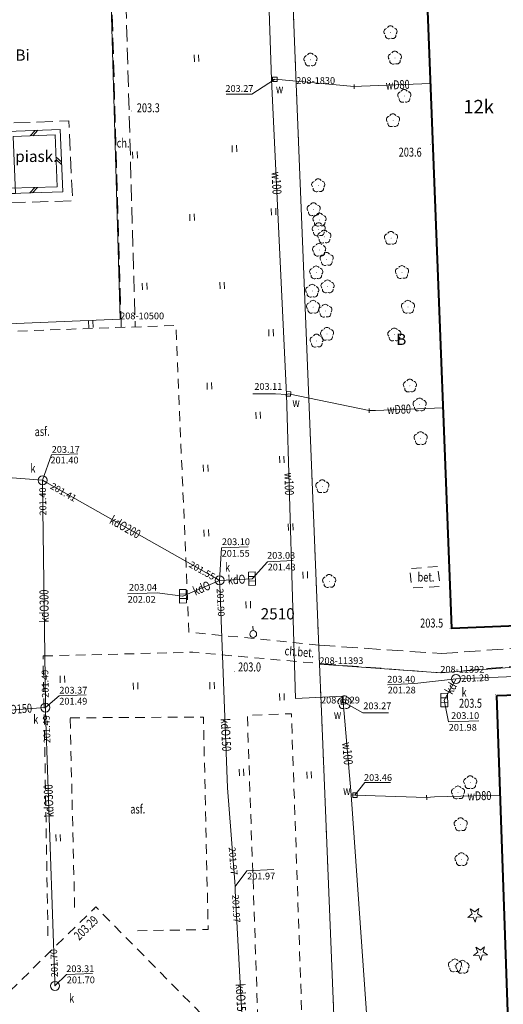
# Model space of a CAD drawing. Extents: x 7571597 to 7572970, y 5542839 to 5545253.
# Drawn here: x 7572284 to 7572338, y 5543112 to 5543221 of the extents above; entities that cross this region are included whole.
import ezdxf
from ezdxf.enums import TextEntityAlignment as Align

# ---------------------------------------------------------------- set-up
doc = ezdxf.new("R2010")
doc.units = 0
doc.header["$MEASUREMENT"] = 0
for name, pattern in [('DGN Style 1', [1.089246, 0.001812, -1.087434]), ('DGN Style 2', [1.81239, 1.087434, -0.724956]), ('DGN Style 3', [2.537346, 1.81239, -0.724956])]:
    doc.linetypes.add(name, pattern=pattern)
for name, color, linetype in [('1', 7, 'Continuous'), ('10', 7, 'Continuous'), ('11', 7, 'Continuous'), ('12', 7, 'Continuous'), ('13', 7, 'Continuous'), ('14', 7, 'Continuous'), ('2', 7, 'Continuous'), ('20', 7, 'Continuous'), ('25', 7, 'Continuous'), ('3', 7, 'Continuous'), ('36', 7, 'Continuous'), ('4', 7, 'Continuous'), ('5', 7, 'Continuous'), ('51', 7, 'Continuous'), ('6', 7, 'Continuous'), ('7', 7, 'Continuous'), ('8', 7, 'Continuous'), ('9', 7, 'Continuous')]:
    doc.layers.add(name, color=color, linetype=linetype)
doc.styles.add('Style-ITALICS', font='ITALICS.shx')

# ---------------------------------------------------------------- blocks, each defined once
blk = doc.blocks.new('PUNOST')
at = {"layer": '5', "color": 7, "linetype": 'Continuous', "lineweight": 0}
blk.add_line((-0.016, 0.38), (-0.036, 0.88), dxfattribs=at)
blk.add_circle((0, 0), 0.375, dxfattribs=at)
blk = doc.blocks.new('PUNZG')
at = {"layer": '12', "linetype": 'Continuous', "lineweight": 0}
h = blk.add_hatch(color=3, dxfattribs=at)
edge = h.paths.add_edge_path()
edge.add_arc((0, 0), 0.045, 0, 360)
blk = doc.blocks.new('WYSTER')
at = {"layer": '25', "linetype": 'Continuous', "lineweight": 0}
h = blk.add_hatch(color=7, dxfattribs=at)
edge = h.paths.add_edge_path()
edge.add_arc((0, 0), 0.045, 0, 360)
blk = doc.blocks.new('TRAWA1')
at = {"layer": '5', "color": 3, "linetype": 'Continuous', "lineweight": 0}
for p, q in [((-0.265, 0.364), (-0.234, -0.385)), ((0.234, 0.385), (0.265, -0.364))]:
    blk.add_line(p, q, dxfattribs=at)
blk = doc.blocks.new('DRLIS1')
at = {"layer": '11', "linetype": 'Continuous', "lineweight": 0}
h = blk.add_hatch(color=3, dxfattribs=at)
edge = h.paths.add_edge_path()
edge.add_arc((0, 0), 0.045, 0, 360)
at = {"layer": '11', "color": 3, "linetype": 'Continuous', "lineweight": 0}
for centre, start, end in [((-0.362, 0.101), 102.04767, 221.95126), ((-0.015, 0.375), 30.14713, 149.85287), ((0.352, 0.13), 318.04874, 77.95233), ((-0.208, -0.312), 174.19841, 293.72291), ((0.232, -0.294), 246.27709, 5.68766)]:
    blk.add_arc(centre, 0.375, start, end, dxfattribs=at)
blk = doc.blocks.new('DRIGL1_9')
at = {"layer": '10', "linetype": 'Continuous', "lineweight": 0}
h = blk.add_hatch(color=3, dxfattribs=at)
edge = h.paths.add_edge_path()
edge.add_arc((0, 0), 0.0448, 182.34375, 542.34375)
at = {"layer": '10', "color": 3, "linetype": 'Continuous', "lineweight": 0, "flags": 128}
blk.add_lwpolyline([(-0.514, 0.65), (-0.013, 0.317), (0.459, 0.69), (0.296, 0.11), (0.798, -0.224), (0.196, -0.248), (0.034, -0.828), (-0.176, -0.263), (-0.778, -0.288), (-0.305, 0.087)], close=True, dxfattribs=at)
blk = doc.blocks.new('PUNWYS')
at = {"layer": '13', "linetype": 'Continuous', "lineweight": 0}
h = blk.add_hatch(color=33, dxfattribs=at)
edge = h.paths.add_edge_path()
edge.add_arc((0, 0), 0.045, 0, 360)
blk = doc.blocks.new('INWENW_2')
at = {"layer": '20', "color": 5, "linetype": 'Continuous', "lineweight": 0, "flags": 128}
blk.add_lwpolyline([(0.000121, -0.250799), (-0.001197, 0.249881)], dxfattribs=at)
blk = doc.blocks.new('KARMNZ_14')
at = {"layer": '4', "color": 7, "linetype": 'Continuous', "lineweight": 0, "flags": 128}
blk.add_lwpolyline([(-0.249231, 0.249927), (0.250924, 0.249162), (0.250159, -0.250994), (-0.249996, -0.250229)], close=True, dxfattribs=at)
blk = doc.blocks.new('PUNTW_1')
at = {"layer": '6', "linetype": 'Continuous', "lineweight": 0}
h = blk.add_hatch(color=7, dxfattribs=at)
edge = h.paths.add_edge_path()
edge.add_arc((0, 0), 0.045, 0, 360)
blk = doc.blocks.new('INWENW_1')
at = {"layer": '20', "color": 5, "linetype": 'Continuous', "lineweight": 0, "flags": 128}
blk.add_lwpolyline([(0.000883, -0.249126), (0.00008, 0.250161)], dxfattribs=at)
blk = doc.blocks.new('KRATKA_16')
at = {"layer": '4', "color": 7, "linetype": 'Continuous', "lineweight": 0}
for p, q in [((-0.249259, -0.375734), (-0.249584, 0.374444)), ((0.249203, 0.374735), (0.249529, -0.375443))]:
    blk.add_line(p, q, dxfattribs=at)
at = {"layer": '4', "color": 7, "linetype": 'Continuous', "lineweight": 0, "flags": 128}
blk.add_lwpolyline([(-0.74937, 0.374209), (0.749987, 0.374915), (0.749314, -0.375207), (-0.748989, -0.374971)], close=True, dxfattribs=at)
blk = doc.blocks.new('PUNTW')
at = {"layer": '6', "linetype": 'Continuous', "lineweight": 0}
h = blk.add_hatch(color=7, dxfattribs=at)
edge = h.paths.add_edge_path()
edge.add_arc((0, 0), 0.05, 0, 360)
blk = doc.blocks.new('PUNWP')
at = {"layer": '14', "linetype": 'Continuous', "lineweight": 0}
h = blk.add_hatch(color=7, dxfattribs=at)
edge = h.paths.add_edge_path()
edge.add_arc((0, 0), 0.05, 0, 360)
blk = doc.blocks.new('KRATKA_12')
at = {"layer": '4', "color": 7, "linetype": 'Continuous', "lineweight": 0}
for p, q in [((-0.250026, -0.374791), (-0.249416, 0.37485)), ((0.250983, 0.37375), (0.250373, -0.375891))]:
    blk.add_line(p, q, dxfattribs=at)
at = {"layer": '4', "color": 7, "linetype": 'Continuous', "lineweight": 0, "flags": 128}
blk.add_lwpolyline([(-0.748858, 0.37491), (0.750467, 0.374689), (0.749857, -0.374952), (-0.750509, -0.375688)], close=True, dxfattribs=at)
blk = doc.blocks.new('KARMNO')
at = {"layer": '4', "color": 7, "linetype": 'Continuous', "lineweight": 0}
blk.add_circle((0, 0), 0.5, dxfattribs=at)
blk = doc.blocks.new('KRATKA_59')
at = {"layer": '4', "color": 7, "linetype": 'Continuous', "lineweight": 0}
for p, q in [((-0.249515, -0.373726), (-0.249178, 0.375466)), ((0.249347, 0.37513), (0.249796, -0.37468))]:
    blk.add_line(p, q, dxfattribs=at)
at = {"layer": '4', "color": 7, "linetype": 'Continuous', "lineweight": 0, "flags": 128}
blk.add_lwpolyline([(-0.749893, 0.376253), (0.749895, 0.375747), (0.750511, -0.375467), (-0.750062, -0.374343)], close=True, dxfattribs=at)

msp = doc.modelspace()

# ---------------------------------------------------------------- linework, layer by layer
at = {"layer": '1', "color": 1, "linetype": 'Continuous', "lineweight": 40, "flags": 128}
for points in [[(7572337.751, 5543262.856), (7572327.693, 5543262.465), (7572331.927, 5543153.622), (7572341.989, 5543154.014)], [(7572336.959, 5543146.113), (7572347.052, 5543146.466), (7572350.856, 5543037.637), (7572340.765, 5543037.284)]]:
    msp.add_lwpolyline(points, close=True, dxfattribs=at)
at = {"layer": '1', "color": 3, "linetype": 'DGN Style 1', "lineweight": 0, "flags": 128}
for points in [[(7572314.626, 5543214.203), (7572312.773, 5543261.434)], [(7572314.626, 5543214.203), (7572317.21, 5543149.618)], [(7572317.389, 5543145.232), (7572317.21, 5543149.618)], [(7572317.389, 5543145.232), (7572318.972, 5543106.807)]]:
    msp.add_lwpolyline(points, dxfattribs=at)
at = {"layer": '12', "color": 5, "linetype": 'Continuous', "lineweight": 0, "flags": 128}
for points in [[(7572311.89, 5543214.71), (7572310.63, 5543250.74)], [(7572311.89, 5543214.71), (7572312.25, 5543214.72), (7572321.089, 5543213.904)], [(7572313.55, 5543179.63), (7572311.89, 5543214.71)], [(7572321.089, 5543213.904), (7572321.905, 5543213.957), (7572329.569, 5543214.25)], [(7572313.55, 5543179.63), (7572313.77, 5543179.69), (7572322.747, 5543177.829)], [(7572314.54, 5543145.77), (7572313.55, 5543179.63)], [(7572322.747, 5543177.829), (7572323.453, 5543177.857), (7572330.974, 5543178.136)], [(7572324.87, 5543063.63), (7572323.26, 5543099.19), (7572320.73, 5543135.05), (7572319.87, 5543145.4), (7572319.86, 5543146.03), (7572314.54, 5543145.77)], [(7572320.73, 5543135.05), (7572321.17, 5543135.02), (7572329.145, 5543134.767)], [(7572329.145, 5543134.767), (7572330.019, 5543134.851), (7572337.347, 5543135.008)]]:
    msp.add_lwpolyline(points, dxfattribs=at)
at = {"layer": '12', "color": 32, "linetype": 'Continuous', "lineweight": 0, "flags": 128}
for points in [[(7572275.667, 5543170.896), (7572285.87, 5543170.111), (7572286.369, 5543170.073)], [(7572286.369, 5543170.073), (7572286.805, 5543169.826), (7572305.655, 5543159.177), (7572306.09, 5543158.931)], [(7572286.694, 5543144.776), (7572286.688, 5543145.276), (7572286.376, 5543169.573), (7572286.369, 5543170.073)], [(7572306.09, 5543158.931), (7572301.999, 5543157.162)], [(7572306.09, 5543158.931), (7572309.705, 5543159.119)], [(7572306.09, 5543158.931), (7572306.116, 5543158.431), (7572306.955, 5543135.848), (7572307.789, 5543125.364), (7572307.815, 5543124.865)], [(7572332.429, 5543147.969), (7572355.859, 5543148.918)], [(7572332.429, 5543147.969), (7572331.115, 5543145.604)], [(7572286.694, 5543144.776), (7572280.199, 5543144.29)], [(7572287.752, 5543113.786), (7572287.735, 5543114.285), (7572286.711, 5543144.277), (7572286.694, 5543144.776)], [(7572307.815, 5543124.865), (7572307.841, 5543124.365), (7572309.15, 5543099.68), (7572309.176, 5543099.18)]]:
    msp.add_lwpolyline(points, dxfattribs=at)
at = {"layer": '14', "color": 7, "linetype": 'Continuous', "lineweight": 0, "flags": 128}
for points in [[(7572306.821, 5543213.065), (7572309.673, 5543213.065), (7572312.22, 5543214.711)], [(7572309.804, 5543179.69), (7572312.326, 5543179.69), (7572313.55, 5543179.63)], [(7572290.291, 5543173.024), (7572287.371, 5543172.905), (7572286.369, 5543170.073)], [(7572309.259, 5543162.664), (7572306.298, 5543162.543), (7572306.09, 5543158.931)], [(7572314.304, 5543161.129), (7572311.419, 5543161.011), (7572309.705, 5543159.119)], [(7572295.824, 5543157.421), (7572299.139, 5543157.556), (7572301.999, 5543157.162)], [(7572324.79, 5543147.322), (7572327.851, 5543147.448), (7572332.429, 5543147.969)], [(7572291.245, 5543146.207), (7572288.208, 5543146.082), (7572286.694, 5543144.776)], [(7572324.899, 5543144.197), (7572322.047, 5543144.197), (7572319.87, 5543145.4)], [(7572334.971, 5543143.309), (7572331.591, 5543143.17), (7572331.115, 5543145.604)], [(7572325.134, 5543136.443), (7572322.282, 5543136.443), (7572321.17, 5543135.02)], [(7572312.143, 5543126.734), (7572309.134, 5543126.611), (7572307.815, 5543124.865)], [(7572291.934, 5543115.177), (7572289.049, 5543115.059), (7572287.752, 5543113.786)]]:
    msp.add_lwpolyline(points, dxfattribs=at)
at = {"layer": '5', "color": 7, "linetype": 'DGN Style 2', "lineweight": 0, "flags": 128}
for points in [[(7572317.143, 5543151.727), (7572302.673, 5543153.176), (7572301.223, 5543187.311), (7572275.903, 5543186.418)], [(7572330.376, 5543160.465), (7572327.243, 5543160.247), (7572327.521, 5543158.086), (7572330.647, 5543158.264), (7572330.376, 5543160.465)], [(7572286.439, 5543150.52), (7572303.105, 5543150.932), (7572317.228, 5543149.669)], [(7572286.976, 5543119.344), (7572286.439, 5543150.52)], [(7572289.443, 5543143.628), (7572304.291, 5543143.715), (7572304.819, 5543120.058), (7572296.257, 5543119.915)], [(7572289.944, 5543122.529), (7572289.443, 5543143.628)], [(7572313.11, 5543030.69), (7572318.01, 5543030.88), (7572314.09, 5543144.09), (7572309.18, 5543143.92), (7572313.11, 5543030.69)], [(7572307.86, 5543106.8), (7572292.3, 5543122.58), (7572260.8, 5543091.73), (7572276.34, 5543075.94), (7572307.86, 5543106.8)]]:
    msp.add_lwpolyline(points, dxfattribs=at)
at = {"layer": '51', "color": 7, "linetype": 'Continuous', "lineweight": 0}
for p, q in [((7572285.561, 5543209.036), (7572284.985, 5543208.415)), ((7572285.861, 5543209.047), (7572285.284, 5543208.426)), ((7572288.486, 5543205.514), (7572287.863, 5543206.089)), ((7572288.498, 5543205.214), (7572287.875, 5543205.789)), ((7572284.939, 5543202.061), (7572285.519, 5543202.679)), ((7572285.239, 5543202.07), (7572285.818, 5543202.689))]:
    msp.add_line(p, q, dxfattribs=at)
at = {"layer": '51', "color": 7, "linetype": 'Continuous', "lineweight": 0, "flags": 128}
msp.add_lwpolyline([(7572282.76, 5543201.99), (7572282.48, 5543208.92), (7572288.34, 5543209.14), (7572288.62, 5543202.18), (7572282.76, 5543201.99), (7572282.741, 5543202.589), (7572287.997, 5543202.76), (7572287.765, 5543208.519), (7572283.103, 5543208.343), (7572283.359, 5543202.014)], close=True, dxfattribs=at)
at = {"layer": '6', "color": 3, "linetype": 'Continuous', "lineweight": 0, "flags": 128}
for points in [[(7572292.931, 5543260.622), (7572295.013, 5543188)], [(7572314.626, 5543214.203), (7572312.773, 5543261.434)], [(7572314.626, 5543214.203), (7572317.21, 5543149.618)], [(7572295.013, 5543188), (7572264.69, 5543186.769)], [(7572354.712, 5543150.513), (7572330.68, 5543148.658)], [(7572317.389, 5543145.232), (7572317.21, 5543149.618)], [(7572330.68, 5543148.658), (7572317.21, 5543149.618)], [(7572317.389, 5543145.232), (7572318.972, 5543106.807)]]:
    msp.add_lwpolyline(points, dxfattribs=at)
at = {"layer": '8', "color": 7, "linetype": 'DGN Style 3', "lineweight": 0, "flags": 128}
for points in [[(7572295.44, 5543230.9), (7572296.7, 5543187.18)], [(7572295.13, 5543187.1), (7572293.88, 5543230.75)], [(7572275.9, 5543187.31), (7572275.42, 5543204.32), (7572281.61, 5543204.67), (7572281.7, 5543200.94), (7572289.72, 5543201.18), (7572289.3, 5543210.09), (7572281.46, 5543209.79), (7572281.58, 5543206.22), (7572275.38, 5543205.85)], [(7572330.813, 5543150.785), (7572352.306, 5543152.373), (7572351.905, 5543160.613), (7572345.643, 5543160.383)], [(7572317.143, 5543151.727), (7572330.813, 5543150.785)], [(7572330.761, 5543148.632), (7572336.851, 5543149.211), (7572352.437, 5543150.064), (7572352.823, 5543140.427)], [(7572317.228, 5543149.669), (7572330.761, 5543148.632)]]:
    msp.add_lwpolyline(points, dxfattribs=at)

# ---------------------------------------------------------------- block references
at = {"layer": '10', "color": 3, "linetype": 'Continuous', "lineweight": 0}
for p in [(7572334.525, 5543121.705), (7572335.149, 5543117.457)]:
    msp.add_blockref('DRIGL1_9', p, dxfattribs=at)
at = {"layer": '11', "color": 3, "linetype": 'Continuous', "lineweight": 0}
for p in [(7572325.131, 5543219.917), (7572325.617, 5543217.095), (7572316.218, 5543216.89), (7572326.671, 5543212.844), (7572325.411, 5543210.131), (7572317.081, 5543202.884), (7572316.57, 5543200.221), (7572317.227, 5543199.067), (7572317.142, 5543197.983), (7572317.765, 5543197.178), (7572325.187, 5543197.031), (7572317.185, 5543195.713), (7572318.027, 5543194.687), (7572316.858, 5543193.188), (7572326.413, 5543193.228), (7572316.411, 5543191.148), (7572318.122, 5543191.628), (7572316.514, 5543189.361), (7572317.873, 5543188.926), (7572327.082, 5543189.363), (7572318.068, 5543186.352), (7572325.567, 5543186.278), (7572316.898, 5543185.593), (7572327.291, 5543180.595), (7572328.378, 5543178.487), (7572328.491, 5543174.739), (7572317.542, 5543169.387), (7572318.303, 5543158.84), (7572320.007, 5543145.339), (7572334.012, 5543136.435), (7572332.657, 5543135.299), (7572332.953, 5543131.748), (7572333.042, 5543127.869), (7572332.315, 5543116.04), (7572333.152, 5543115.884)]:
    msp.add_blockref('DRLIS1', p, dxfattribs=at)
at = {"layer": '12', "color": 3, "linetype": 'Continuous', "lineweight": 0}
for p in [(7572314.626, 5543214.203), (7572295.013, 5543188), (7572317.21, 5543149.618), (7572330.68, 5543148.658), (7572317.389, 5543145.232)]:
    msp.add_blockref('PUNZG', p, dxfattribs=at)
at = {"layer": '13', "color": 33, "linetype": 'Continuous', "lineweight": 0}
for p in [(7572296.297, 5543211.175), (7572329.554, 5543207.441), (7572331.758, 5543153.556), (7572307.752, 5543148.773), (7572336.834, 5543146.206)]:
    msp.add_blockref('PUNWYS', p, dxfattribs=at)
at = {"layer": '14', "color": 7, "linetype": 'Continuous', "lineweight": 0}
for p in [(7572286.369, 5543170.073), (7572286.376, 5543169.573), (7572286.805, 5543169.826), (7572305.655, 5543159.177), (7572306.09, 5543158.931), (7572306.116, 5543158.431), (7572309.705, 5543159.119), (7572301.999, 5543157.162), (7572332.429, 5543147.969), (7572332.429, 5543147.969), (7572286.724, 5543145.268), (7572331.115, 5543145.604), (7572286.694, 5543144.776), (7572286.711, 5543144.277), (7572307.789, 5543125.364), (7572307.815, 5543124.865), (7572307.841, 5543124.365), (7572287.735, 5543114.285), (7572287.752, 5543113.786)]:
    msp.add_blockref('PUNWP', p, dxfattribs=at)
at = {"layer": '20', "color": 5, "linetype": 'Continuous', "lineweight": 0}
for name, p, xscale, yscale, zscale, rotation in [('INWENW_1', (7572321.089, 5543213.904), 0.9999979999999999, 0.9999979999999999, 0.9999979999999999, 180.331641), ('INWENW_2', (7572322.747, 5543177.829), 1.000001, 1.000001, 1.000001, 181.136661), ('INWENW_2', (7572329.145, 5543134.767), 0.9999979999999999, 0.9999979999999999, 0.9999979999999999, 185.083435)]:
    msp.add_blockref(name, p, dxfattribs=dict(at, xscale=xscale, yscale=yscale, zscale=zscale, rotation=rotation))
at = {"layer": '25', "color": 7, "linetype": 'Continuous', "lineweight": 0}
msp.add_blockref('WYSTER', (7572292.145, 5543122.317), dxfattribs=at)
at = {"layer": '4', "color": 7, "linetype": 'Continuous', "lineweight": 0}
for name, p, xscale, yscale, zscale, rotation in [('KARMNZ_14', (7572312.25, 5543214.72), 1.000001, 1.000001, 1.000001, 179.9349), ('KRATKA_59', (7572301.999, 5543157.162), 0.9999959999999999, 0.9999959999999999, 0.9999959999999999, 270.927457), ('KARMNZ_14', (7572319.87, 5543145.4), 1.000002, 1.000002, 1.000002, 185.204502), ('KRATKA_16', (7572331.115, 5543145.604), 1.000001, 1.000001, 1.000001, 270.961608)]:
    msp.add_blockref(name, p, dxfattribs=dict(at, xscale=xscale, yscale=yscale, zscale=zscale, rotation=rotation))
for name, p, rotation in [('KARMNZ_14', (7572313.77, 5543179.69), 177.0115), ('KRATKA_12', (7572309.705, 5543159.119), 272.156557), ('KARMNZ_14', (7572321.17, 5543135.02), 179.474654)]:
    msp.add_blockref(name, p, dxfattribs=dict(at, rotation=rotation))
for p in [(7572286.369, 5543170.073), (7572306.09, 5543158.931), (7572332.429, 5543147.969), (7572286.694, 5543144.776), (7572287.752, 5543113.786)]:
    msp.add_blockref('KARMNO', p, dxfattribs=at)
at = {"layer": '5', "color": 3, "linetype": 'Continuous', "lineweight": 0}
for p in [(7572303.514, 5543217.064), (7572307.744, 5543207.001), (7572296.667, 5543206.287), (7572312.108, 5543199.979), (7572303.025, 5543199.347), (7572297.743, 5543191.671), (7572306.372, 5543191.763), (7572291.756, 5543187.435), (7572311.824, 5543186.501), (7572304.959, 5543180.578), (7572310.395, 5543177.304), (7572313.022, 5543172.392), (7572304.544, 5543171.424), (7572314.006, 5543164.873), (7572304.614, 5543164.207), (7572315.635, 5543159.525), (7572309.284, 5543156.219), (7572288.582, 5543147.929), (7572296.736, 5543147.173), (7572305.254, 5543147.224), (7572313.033, 5543145.957), (7572308.524, 5543137.55), (7572316.064, 5543137.265), (7572288.115, 5543130.275)]:
    msp.add_blockref('TRAWA1', p, dxfattribs=at)
at = {"layer": '5', "color": 7, "linetype": 'Continuous', "lineweight": 0}
msp.add_blockref('PUNOST', (7572309.84, 5543152.96), dxfattribs=at)
at = {"layer": '6', "color": 7, "linetype": 'Continuous', "lineweight": 0}
for name, p in [('PUNTW_1', (7572312.25, 5543214.72)), ('PUNTW_1', (7572313.77, 5543179.69)), ('PUNTW', (7572286.369, 5543170.073)), ('PUNTW', (7572306.09, 5543158.931)), ('PUNTW', (7572309.705, 5543159.119)), ('PUNTW', (7572301.999, 5543157.162)), ('PUNTW', (7572332.429, 5543147.969)), ('PUNTW_1', (7572319.87, 5543145.4)), ('PUNTW', (7572331.115, 5543145.604)), ('PUNTW', (7572286.694, 5543144.776)), ('PUNTW_1', (7572321.17, 5543135.02)), ('PUNTW', (7572287.752, 5543113.786))]:
    msp.add_blockref(name, p, dxfattribs=at)

# ---------------------------------------------------------------- texts
at = {"layer": '13', "color": 3, "linetype": 'Continuous', "lineweight": 0, "style": 'Style-ITALICS'}
for s, p in [('208-1830', (7572314.626, 5543214.203)), ('208-10500', (7572295.013, 5543188)), ('208-11393', (7572317.21, 5543149.618)), ('208-11392', (7572330.68, 5543148.658)), ('208-1829', (7572317.389, 5543145.232))]:
    msp.add_text(s, height=0.75, dxfattribs=at).set_placement(p)
at = {"layer": '13', "color": 7, "linetype": 'Continuous', "lineweight": 13, "style": 'Style-ITALICS'}
for s, height, rotation, width, p in [('wD80', 0.999996, 2.186883, 0.749997, (7572325.930926, 5543214.111544)), ('w100', 1.000002, 272.709239, 0.749999, (7572312.436776, 5543203.159678)), ('wD80', 0.999996, 2.123006, 0.749997, (7572326.079537, 5543177.982108)), ('w100', 1.000002, 271.674739, 0.749999, (7572313.841146, 5543169.668893)), ('kdO200', 0.99999, 330.535844, 0.749995, (7572295.577959, 5543164.868478)), ('kdO', 1.000002, 2.976828, 0.749999, (7572307.986491, 5543159.028564)), ('kdO', 0.999996, 23.381261, 0.749997, (7572304.095784, 5543158.068345)), ('kdO300', 1.000002, 90.735631, 0.749999, (7572286.548842, 5543156.074316)), ('kd', 0.999996, 60.944292, 0.749997, (7572331.845855, 5543146.920478)), ('kdO150', 0.999996, 4.279275, 0.749997, (7572283.373976, 5543144.59377)), ('kdO150', 0.999996, 272.897769, 0.749997, (7572306.797449, 5543141.735541)), ('w100', 1.000002, 274.749897, 0.749999, (7572320.346967, 5543139.660013)), ('kdO300', 1.000002, 91.954275, 0.749999, (7572287.048672, 5543134.394783)), ('wD80', 0.999996, 1.225961, 0.749997, (7572335.033961, 5543134.958868)), ('kdO150', 1.000002, 273.034417, 0.749999, (7572308.485258, 5543112.20592))]:
    msp.add_text(s, height=height, rotation=rotation, dxfattribs=dict(at, width=width)).set_placement(p, align=Align.MIDDLE_CENTER)
at = {"layer": '13', "color": 33, "linetype": 'Continuous', "lineweight": 0, "style": 'Style-ITALICS', "width": 0.749999}
for s, p in [('203.3', (7572296.872, 5543211.543001)), ('203.6', (7572326.044, 5543206.608001)), ('203.5', (7572328.435, 5543154.183001)), ('203.0', (7572308.151, 5543149.293001)), ('203.5', (7572332.762, 5543145.252001))]:
    msp.add_text(s, height=1.000002, dxfattribs=at).set_placement(p, align=Align.MIDDLE_LEFT)
at = {"layer": '14', "color": 32, "linetype": 'Continuous', "lineweight": 0, "style": 'Style-ITALICS'}
for s, p in [('201.40', (7572287.252, 5543172.324)), ('201.55', (7572306.322, 5543161.943)), ('201.43', (7572311.444, 5543160.412)), ('202.02', (7572295.849, 5543156.821)), ('201.28', (7572324.814, 5543146.723)), ('201.49', (7572288.232, 5543145.483)), ('201.98', (7572331.615, 5543142.571)), ('201.97', (7572309.159, 5543126.011)), ('201.70', (7572289.074, 5543114.459))]:
    msp.add_text(s, height=0.75, dxfattribs=at).set_placement(p, align=Align.MIDDLE_LEFT)
for s, height, rotation, p in [('201.41', 0.749994, 330.535844, (7572287.333453, 5543169.525496)), ('201.40', 0.75, 90.735458, (7572286.419031, 5543166.151187)), ('201.55', 0.75, 330.535842, (7572302.790455, 5543160.793499)), ('201.90', 0.75, 272.897483, (7572306.135521, 5543158.032956)), ('201.49', 0.749994, 90.735456, (7572286.680034, 5543145.864187)), ('201.28', 0.75, 2.319317, (7572332.997824, 5543147.992693)), ('201.49', 0.75, 91.954275, (7572286.884218, 5543140.798212)), ('201.97', 0.75, 274.550536, (7572307.479818, 5543129.242752)), ('201.97', 0.75, 273.034417, (7572307.862474, 5543123.942851)), ('201.70', 0.75, 91.954272, (7572287.717218, 5543114.761212))]:
    msp.add_text(s, height=height, rotation=rotation, dxfattribs=at).set_placement(p, align=Align.MIDDLE_LEFT)
at = {"layer": '2', "color": 3, "linetype": 'Continuous', "lineweight": 13, "style": 'Style-ITALICS'}
for s, p in [('Bi', (7572284.147311, 5543217.415999)), ('B', (7572326.328738, 5543185.768999))]:
    msp.add_text(s, height=1.249998, dxfattribs=at).set_placement(p, align=Align.MIDDLE_CENTER)
at = {"layer": '25', "color": 7, "linetype": 'Continuous', "lineweight": 0, "style": 'Style-ITALICS', "width": 0.749999}
msp.add_text('203.29', height=1.000002, rotation=44.402711, dxfattribs=at).set_placement((7572291.208623, 5543120.245838), align=Align.MIDDLE_CENTER)
at = {"layer": '3', "color": 7, "linetype": 'Continuous', "lineweight": 30, "style": 'Style-ITALICS'}
msp.add_text('12k', height=1.5, dxfattribs=at).set_placement((7572334.945475, 5543211.671), align=Align.MIDDLE_CENTER)
at = {"layer": '36', "color": 7, "linetype": 'Continuous', "lineweight": 13, "style": 'Style-ITALICS'}
msp.add_text('piask.', height=1.249998, dxfattribs=at).set_placement((7572283.326, 5543206.137999), align=Align.MIDDLE_LEFT)
at = {"layer": '5', "color": 7, "linetype": 'Continuous', "lineweight": 13, "style": 'Style-ITALICS', "width": 0.749999}
for s, p in [('w', (7572312.362, 5543213.659001)), ('w', (7572314.199, 5543178.748001)), ('k', (7572285.019, 5543171.425001)), ('k', (7572306.694, 5543160.397001)), ('k', (7572333.04, 5543146.489001)), ('w', (7572318.82, 5543144.001001)), ('k', (7572285.328, 5543143.473001)), ('w', (7572319.848, 5543135.547001)), ('k', (7572289.33, 5543112.423001))]:
    msp.add_text(s, height=1.000002, dxfattribs=at).set_placement(p, align=Align.MIDDLE_LEFT)
at = {"layer": '5', "color": 7, "linetype": 'Continuous', "lineweight": 0, "style": 'Style-ITALICS'}
msp.add_text('%%u2510%%u', height=1.249998, dxfattribs=at).set_placement((7572310.669, 5543155.210999), align=Align.MIDDLE_LEFT)
at = {"layer": '6', "color": 7, "linetype": 'Continuous', "lineweight": 0, "style": 'Style-ITALICS'}
for s, p in [('203.27', (7572306.735, 5543213.318)), ('203.11', (7572309.961, 5543180.143)), ('203.17', (7572287.391, 5543173.136)), ('203.10', (7572306.349, 5543162.857)), ('203.03', (7572311.385, 5543161.344)), ('203.04', (7572295.999, 5543157.782)), ('203.40', (7572324.766, 5543147.552)), ('203.37', (7572288.24, 5543146.333)), ('203.27', (7572322.1, 5543144.592)), ('203.10', (7572331.88, 5543143.504)), ('203.46', (7572322.174, 5543136.61)), ('203.31', (7572289.01, 5543115.321))]:
    msp.add_text(s, height=0.75, dxfattribs=at).set_placement(p)
at = {"layer": '7', "color": 7, "linetype": 'Continuous', "lineweight": 0, "style": 'Style-ITALICS'}
for height, rotation, width, p in [(1.000002, 1.952217, 0.749999, (7572286.323422, 5543175.507483)), (0.999996, 0.336903, 0.749997, (7572296.974, 5543133.474128))]:
    msp.add_text('asf.', height=height, rotation=rotation, dxfattribs=dict(at, width=width)).set_placement(p, align=Align.MIDDLE_CENTER)
at = {"layer": '7', "color": 7, "linetype": 'Continuous', "lineweight": 0, "style": 'Style-ITALICS', "width": 0.749999}
msp.add_text('bet.', height=1.000002, dxfattribs=at).set_placement((7572329.077979, 5543159.300001), align=Align.MIDDLE_CENTER)
at = {"layer": '9', "color": 7, "linetype": 'Continuous', "lineweight": 0, "style": 'Style-ITALICS', "width": 0.749999}
msp.add_text('ch.', height=1.000002, dxfattribs=at).set_placement((7572295.34206, 5543207.622001), align=Align.MIDDLE_CENTER)
msp.add_text('ch.bet.', height=1.000002, rotation=355.399439, dxfattribs=at).set_placement((7572314.984947, 5543150.97769), align=Align.MIDDLE_CENTER)

doc.saveas('drawing.dxf')
